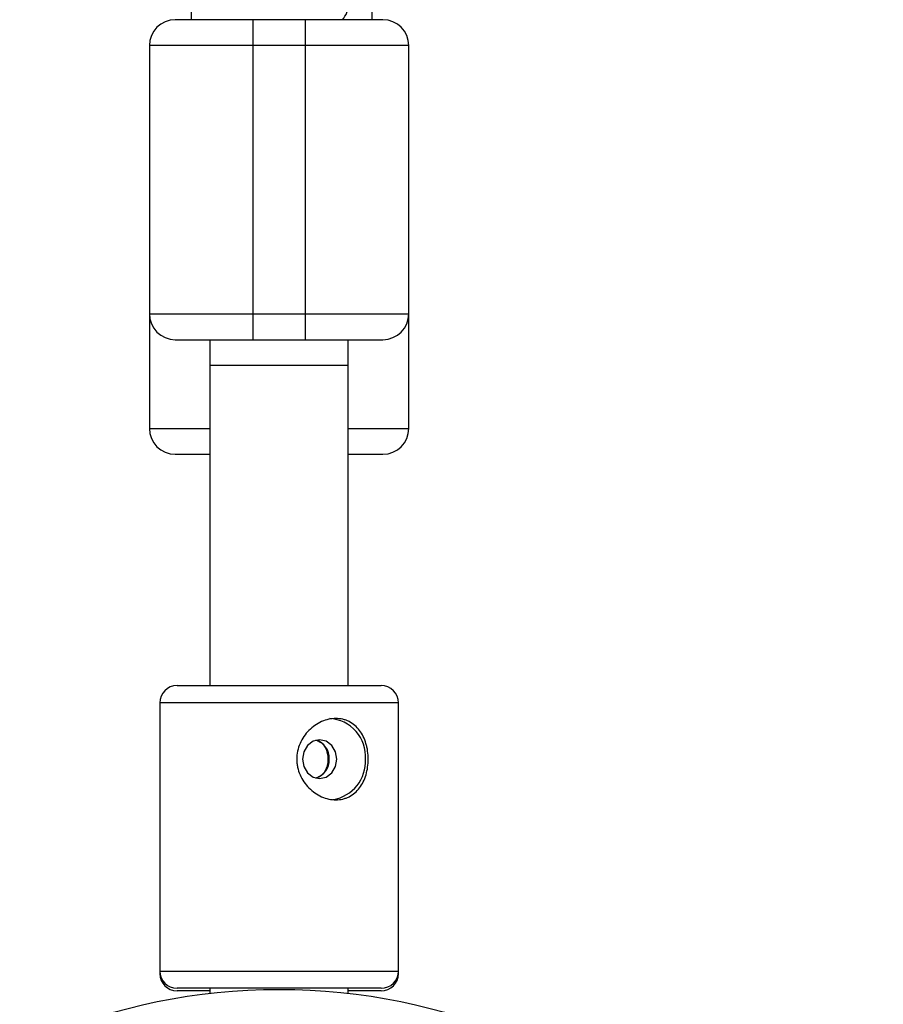
# Model space of a CAD drawing. Units: millimetres. Extents: x -3562 to 3544, y -3550 to 3553.
# Drawn here: x 1970 to 2070, y 1646 to 1759 of the extents above; entities that cross this region are included whole.
import ezdxf

# ---------------------------------------------------------------- set-up
doc = ezdxf.new("R2010")
doc.units = ezdxf.units.MM

msp = doc.modelspace()

# ---------------------------------------------------------------- linework, layer by layer
at = {"color": 7, "linetype": 'Continuous', "lineweight": 25}
for p, q in [((1989.85, 1812.24), (1989.85, 1759.42)), ((2010.75, 1759.42), (2010.75, 1781.83)), ((1997, 1722.42), (1997, 1759.42)), ((2003, 1759.42), (1997, 1759.42)), ((2003, 1759.42), (2003, 1722.42)), ((2015, 1756.42), (1985, 1756.42)), ((1985, 1756.42), (1985, 1712.17)), ((2015, 1712.17), (2015, 1756.42)), ((1985, 1725.42), (2015, 1725.42)), ((1992, 1722.42), (1992, 1682.42)), ((1997, 1722.42), (2003, 1722.42)), ((2008, 1682.42), (2008, 1722.42)), ((2008, 1719.42), (1992, 1719.42)), ((1988.2, 1682.42), (2011.8, 1682.42)), ((1986.2, 1680.42), (1986.2, 1649.12)), ((2013.8, 1649.12), (2013.8, 1680.42)), ((2011.8, 1647.42), (1988.2, 1647.42)), ((1992, 1647.42), (1992, 1646.84)), ((2008, 1646.84), (2008, 1647.42)), ((1992, 1647.12), (1988.2, 1647.12)), ((2011.8, 1647.12), (2008, 1647.12))]:
    msp.add_line(p, q, dxfattribs=at)
at = {"color": 8, "linetype": 'Continuous', "lineweight": 25}
for p, q in [((1985, 1712.17), (1992, 1712.17)), ((2008, 1712.17), (2015, 1712.17)), ((2013.8, 1680.42), (1986.2, 1680.42)), ((1986.2, 1649.42), (2013.8, 1649.42)), ((1986.2, 1649.12), (1986.22, 1649.12)), ((2013.78, 1649.12), (2013.8, 1649.12))]:
    msp.add_line(p, q, dxfattribs=at)
at = {"color": 7, "linetype": 'Continuous', "lineweight": 25, "flags": 128}
msp.add_lwpolyline([(2006.67, 1673.92), (2006.52, 1674.78), (2006.09, 1675.51), (2005.45, 1676), (2004.69, 1676.17), (2003.93, 1676), (2003.29, 1675.51), (2002.86, 1674.78), (2002.71, 1673.92), (2002.86, 1673.06), (2003.29, 1672.33), (2003.93, 1671.84), (2004.69, 1671.67), (2005.45, 1671.84), (2006.09, 1672.33), (2006.52, 1673.06), (2006.67, 1673.92)], dxfattribs=at)
at = {"color": 7, "linetype": 'Continuous', "lineweight": 25}
msp.add_circle((2000, 1577.42), 69.88, dxfattribs=at)
for centre, radius, start, end in [((2005.42, 1761.16), 2.58, 317.3535, 1.918), ((1988, 1756.42), 3, 90, 180), ((2012, 1756.42), 3, 360, 90), ((1988, 1725.42), 3, 180, 270), ((2012, 1725.42), 3, 270, 0), ((1988, 1712.17), 3, 180, 270), ((2012, 1712.17), 3, 270, 0), ((1988.2, 1680.42), 2, 90, 180), ((2011.8, 1680.42), 2, 0, 90), ((2005.58, 1674.21), 4.42, 356.2342, 86.427), ((2003.62, 1674.03), 2.18, 357.1724, 73.0878), ((2003.62, 1673.81), 2.18, 286.9122, 2.8276), ((2005.53, 1673.65), 4.46, 279.3341, 3.4955), ((1988.2, 1649.42), 2, 180, 270), ((1988.2, 1649.12), 2, 180, 270), ((2011.8, 1649.42), 2, 270, 0), ((2011.8, 1649.12), 2, 270, 0)]:
    msp.add_arc(centre, radius, start, end, dxfattribs=at)
for points, knots in [([(1997, 1759.42), (1994.61, 1759.42), (1992.32, 1759.42), (1988.95, 1759.42), (1988, 1759.42), (1988, 1759.42)], [0, 0, 0, 0, 0.5, 0.5, 1, 1, 1, 1]), ([(2012, 1759.42), (2012, 1759.42), (2011.05, 1759.42), (2007.68, 1759.42), (2005.39, 1759.42), (2003, 1759.42)], [0, 0, 0, 0, 0.5, 0.5, 1, 1, 1, 1]), ([(1988, 1722.42), (1988, 1722.42), (1988.95, 1722.42), (1992.32, 1722.42), (1994.61, 1722.42), (1997, 1722.42)], [0, 0, 0, 0, 0.5, 0.5, 1, 1, 1, 1]), ([(2003, 1722.42), (2005.39, 1722.42), (2007.68, 1722.42), (2011.05, 1722.42), (2012, 1722.42), (2012, 1722.42)], [0, 0, 0, 0, 0.5, 0.5, 1, 1, 1, 1]), ([(1988, 1709.17), (1988.12, 1709.17), (1988.3, 1709.17), (1989.43, 1709.17), (1990.56, 1709.17), (1991.53, 1709.17), (1992, 1709.17)], [0, 0, 0, 0, 0.383273, 0.589595, 0.800297, 1, 1, 1, 1]), ([(2008, 1709.17), (2008.47, 1709.17), (2009.44, 1709.17), (2010.57, 1709.17), (2011.7, 1709.17), (2011.88, 1709.17), (2012, 1709.17)], [0, 0, 0, 0, 0.199703, 0.410405, 0.616727, 1, 1, 1, 1]), ([(2010.31, 1673.92), (2010.31, 1673.61), (2010.29, 1673.3), (2010.2, 1672.7), (2010.14, 1672.4), (2009.97, 1671.83), (2009.86, 1671.56), (2009.61, 1671.05), (2009.46, 1670.81), (2009.13, 1670.38), (2008.95, 1670.19), (2008.55, 1669.84), (2008.33, 1669.7), (2007.99, 1669.52), (2007.87, 1669.47), (2007.62, 1669.38), (2007.49, 1669.34), (2007.11, 1669.25), (2006.84, 1669.22), (2006.3, 1669.22), (2006.02, 1669.25), (2005.47, 1669.37), (2005.19, 1669.46), (2004.65, 1669.7), (2004.39, 1669.85), (2003.9, 1670.19), (2003.67, 1670.38), (2003.24, 1670.81), (2003.04, 1671.05), (2002.69, 1671.56), (2002.54, 1671.83), (2002.3, 1672.4), (2002.2, 1672.69), (2002.11, 1673.15), (2002.08, 1673.3), (2002.05, 1673.61), (2002.04, 1673.76), (2002.04, 1674.23), (2002.07, 1674.54), (2002.2, 1675.15), (2002.3, 1675.44), (2002.54, 1676.01), (2002.69, 1676.28), (2003.04, 1676.79), (2003.23, 1677.03), (2003.67, 1677.46), (2003.9, 1677.65), (2004.39, 1677.99), (2004.65, 1678.14), (2005.19, 1678.38), (2005.46, 1678.47), (2006.01, 1678.59), (2006.3, 1678.62), (2006.84, 1678.62), (2007.11, 1678.59), (2007.49, 1678.5), (2007.62, 1678.46), (2007.87, 1678.37), (2007.99, 1678.32), (2008.33, 1678.14), (2008.55, 1677.99), (2008.95, 1677.65), (2009.13, 1677.46), (2009.46, 1677.03), (2009.61, 1676.79), (2009.86, 1676.28), (2009.97, 1676.01), (2010.09, 1675.59), (2010.13, 1675.44), (2010.2, 1675.14), (2010.22, 1674.99), (2010.29, 1674.54), (2010.31, 1674.23), (2010.31, 1673.92)], [0, 0, 0, 0, 0.03125, 0.03125, 0.0625, 0.0625, 0.09375, 0.09375, 0.125, 0.125, 0.15625, 0.15625, 0.1875, 0.1875, 0.203125, 0.203125, 0.21875, 0.21875, 0.25, 0.25, 0.28125, 0.28125, 0.3125, 0.3125, 0.34375, 0.34375, 0.375, 0.375, 0.40625, 0.40625, 0.4375, 0.4375, 0.46875, 0.46875, 0.484375, 0.484375, 0.5, 0.5, 0.53125, 0.53125, 0.5625, 0.5625, 0.59375, 0.59375, 0.625, 0.625, 0.65625, 0.65625, 0.6875, 0.6875, 0.71875, 0.71875, 0.75, 0.75, 0.78125, 0.78125, 0.796875, 0.796875, 0.8125, 0.8125, 0.84375, 0.84375, 0.875, 0.875, 0.90625, 0.90625, 0.9375, 0.9375, 0.953125, 0.953125, 0.96875, 0.96875, 1, 1, 1, 1]), ([(2004.36, 1676.1), (2004.55, 1676.01), (2004.93, 1675.83), (2005.34, 1675.29), (2005.6, 1674.63), (2005.68, 1673.9), (2005.59, 1673.17), (2005.32, 1672.51), (2004.9, 1671.99), (2004.52, 1671.82), (2004.34, 1671.74)], [0, 0, 0, 0, 0.121246, 0.250621, 0.383291, 0.498114, 0.625276, 0.752311, 0.882623, 1, 1, 1, 1])]:
    msp.add_open_spline(points, degree=3, knots=knots, dxfattribs=at)

doc.saveas('drawing.dxf')
